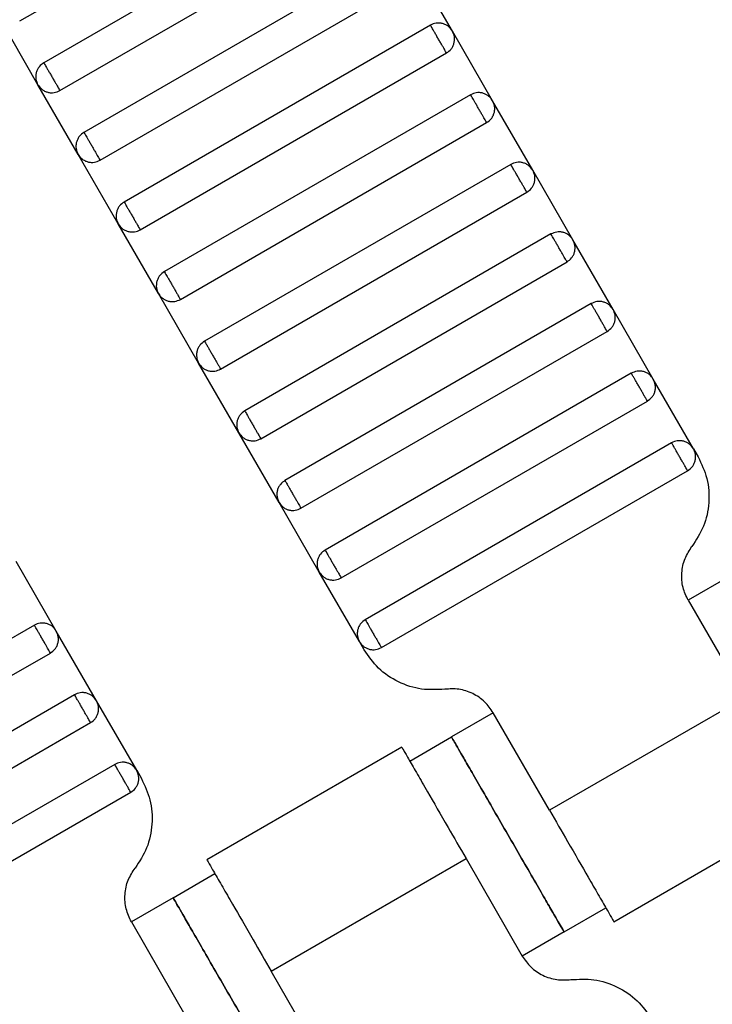
# Model space of a CAD drawing. Units: millimetres. Extents: x 5 to 415, y 5 to 292.
# Drawn here: x 109 to 111, y 181 to 183 of the extents above; entities that cross this region are included whole.
import ezdxf

# ---------------------------------------------------------------- set-up
doc = ezdxf.new("R2010")
doc.units = ezdxf.units.MM
doc.layers.add('1', color=7, linetype='Continuous', lineweight=25)
doc.styles.add('SLDTEXTSTYLE0', font='ISOCP', dxfattribs={"width": 0.96})
doc.dimstyles.new('SLDDIMSTYLE0', dxfattribs={"dimtxt": 3.5, "dimasz": 3.302, "dimexe": 0, "dimexo": 0.0625, "dimgap": 0.875, "dimtad": 1, "dimdec": 0, "dimlfac": 30, "dimrnd": 1e-09, "dimzin": 12, "dimdsep": 46, "dimtxsty": 'SLDTEXTSTYLE0', "dimsah": 1, "dimcen": 0.09, "dimadec": 0, "dimazin": 3, "dimtfac": 1, "dimtdec": 0, "dimtofl": 0, "dimtmove": 0, "dimatfit": 3, "dimfxl": 0, "dimfrac": 2, "dimtolj": 1, "dimtzin": 12, "dimarcsym": 0})

# ---------------------------------------------------------------- blocks, each defined once
blk = doc.blocks.new('_D_1')
at = {"layer": '1', "color": 7}
for p, q in [((32.0883, 172.5574), (32.0883, 261.6018)), ((214.5695, 172.5574), (214.5695, 261.6018)), ((214.5695, 260.6018), (32.0883, 260.6018))]:
    blk.add_line(p, q, dxfattribs=at)
for points in [[(32.0883, 260.6018), (35.3903, 260.0938), (35.3903, 261.1098)], [(214.5695, 260.6018), (211.2675, 261.1098), (211.2675, 260.0938)]]:
    blk.add_solid(points, dxfattribs=at)
at = {"layer": '1', "color": 7, "insert": (118.4899, 265.1135), "char_height": 3.5, "attachment_point": 1, "style": 'SLDTEXTSTYLE0'}
blk.add_mtext('5474', dxfattribs=at)

msp = doc.modelspace()

# ---------------------------------------------------------------- linework, layer by layer
at = {"color": 7, "linetype": 'Continuous', "lineweight": 25}
for p, q in [((109.4929, 182.7897), (110.128, 183.1564)), ((110.178, 183.0698), (109.5429, 182.7031)), ((109.5762, 182.6454), (110.2113, 183.012)), ((110.2613, 182.9254), (109.6262, 182.5588)), ((110.3902, 182.7689), (110.3069, 182.9132)), ((109.6596, 182.501), (110.2947, 182.8677)), ((109.5307, 182.6576), (109.4474, 182.8019)), ((110.3447, 182.7811), (109.7096, 182.4144)), ((110.4735, 182.6245), (110.3902, 182.7689)), ((109.7429, 182.3567), (110.378, 182.7234)), ((109.614, 182.5132), (109.5307, 182.6576)), ((110.428, 182.6367), (109.7929, 182.2701)), ((110.5569, 182.4802), (110.4735, 182.6245)), ((109.8262, 182.2123), (110.4613, 182.579)), ((109.6974, 182.3689), (109.614, 182.5132)), ((110.5113, 182.4924), (109.8762, 182.1257)), ((110.6402, 182.3359), (110.5569, 182.4802)), ((109.9096, 182.068), (110.5447, 182.4347)), ((109.7807, 182.2245), (109.6974, 182.3689)), ((110.5947, 182.3481), (109.9596, 181.9814)), ((110.7235, 182.1915), (110.6402, 182.3359)), ((109.9929, 181.9237), (110.628, 182.2903)), ((109.864, 182.0802), (109.7807, 182.2245)), ((110.678, 182.2037), (110.0429, 181.8371)), ((110.8069, 182.0472), (110.7235, 182.1915)), ((110.0762, 181.7793), (110.7113, 182.146)), ((109.9474, 181.9359), (109.864, 182.0802)), ((110.7613, 182.0594), (110.1262, 181.6927)), ((110.8902, 181.9029), (110.8069, 182.0472)), ((110.1596, 181.635), (110.7947, 182.0017)), ((110.0307, 181.7915), (109.9474, 181.9359)), ((110.8447, 181.9151), (110.2096, 181.5484)), ((110.8902, 181.9029), (110.8999, 181.886)), ((110.2429, 181.4907), (110.878, 181.8573)), ((110.114, 181.6472), (110.0307, 181.7915)), ((109.5688, 181.5249), (109.4855, 181.6692)), ((110.1974, 181.5029), (110.114, 181.6472)), ((110.9658, 181.6386), (110.8792, 181.5886)), ((110.8792, 181.5886), (110.9959, 181.3865)), ((109.5233, 181.5371), (108.8882, 181.1704)), ((109.6522, 181.3805), (109.5688, 181.5249)), ((110.2071, 181.486), (110.1974, 181.5029)), ((108.9215, 181.1127), (109.5566, 181.4793)), ((109.6066, 181.3927), (108.9715, 181.0261)), ((110.9959, 181.3865), (110.5917, 181.1532)), ((109.7355, 181.2362), (109.6522, 181.3805)), ((110.4751, 181.3553), (110.3884, 181.3053)), ((110.5917, 181.1532), (110.4751, 181.3553)), ((109.0049, 180.9683), (109.64, 181.335)), ((110.3018, 181.2553), (110.3884, 181.3053)), ((110.2853, 181.2842), (109.8809, 181.0507)), ((109.69, 181.2484), (109.0549, 180.8817)), ((109.7355, 181.2362), (109.7452, 181.2193)), ((109.0882, 180.824), (109.7233, 181.1907)), ((110.7249, 180.9222), (111.1293, 181.1557)), ((110.0144, 180.8198), (110.4185, 181.0532)), ((110.4185, 181.0532), (110.5352, 180.8511)), ((109.8111, 180.9719), (109.8977, 181.0219)), ((109.8111, 180.9719), (109.7245, 180.9219)), ((110.6218, 180.9011), (110.7084, 180.9511)), ((109.7245, 180.9219), (109.8412, 180.7198)), ((110.6218, 180.9011), (110.5352, 180.8511)), ((110.131, 180.6178), (110.0144, 180.8198))]:
    msp.add_line(p, q, dxfattribs=at)
for points, knots in [([(110.3902, 182.7689), (110.3877, 182.7723), (110.3839, 182.7775), (110.3764, 182.7822), (110.37, 182.7847), (110.3633, 182.7857), (110.3545, 182.7854), (110.3485, 182.7828), (110.3447, 182.7811)], [0, 0, 0, 0, 0.239457, 0.368361, 0.5, 0.631639, 0.760543, 1, 1, 1, 1]), ([(110.378, 182.7234), (110.3779, 182.7236), (110.3776, 182.7241), (110.3753, 182.728), (110.3723, 182.7332), (110.3692, 182.7386), (110.3654, 182.7451), (110.3613, 182.7522), (110.3572, 182.7593), (110.3535, 182.7658), (110.3504, 182.7712), (110.3474, 182.7764), (110.3451, 182.7803), (110.3448, 182.7809), (110.3447, 182.7811)], [0, 0, 0, 0, 0.090318, 0.204563, 0.27142, 0.343936, 0.420786, 0.5, 0.579214, 0.656064, 0.72858, 0.795437, 0.909682, 1, 1, 1, 1]), ([(110.378, 182.7234), (110.3814, 182.7258), (110.3867, 182.7297), (110.3913, 182.7371), (110.3938, 182.7435), (110.3948, 182.7503), (110.3945, 182.7591), (110.3919, 182.765), (110.3902, 182.7689)], [0, 0, 0, 0, 0.239457, 0.368361, 0.5, 0.631639, 0.760543, 1, 1, 1, 1]), ([(109.5429, 182.7031), (109.5395, 182.7006), (109.5343, 182.6968), (109.5296, 182.6893), (109.5271, 182.6829), (109.5261, 182.6761), (109.5264, 182.6673), (109.529, 182.6614), (109.5307, 182.6576)], [0, 0, 0, 0, 0.239457, 0.368361, 0.5, 0.631639, 0.760543, 1, 1, 1, 1]), ([(109.5429, 182.7031), (109.543, 182.7029), (109.5433, 182.7024), (109.5456, 182.6984), (109.5486, 182.6932), (109.5517, 182.6878), (109.5555, 182.6813), (109.5596, 182.6742), (109.5637, 182.6671), (109.5674, 182.6606), (109.5706, 182.6552), (109.5736, 182.65), (109.5758, 182.6461), (109.5761, 182.6456), (109.5762, 182.6454)], [0, 0, 0, 0, 0.090318, 0.204563, 0.27142, 0.343936, 0.420786, 0.5, 0.579214, 0.656064, 0.72858, 0.795437, 0.909682, 1, 1, 1, 1]), ([(109.5307, 182.6576), (109.5332, 182.6542), (109.537, 182.6489), (109.5445, 182.6443), (109.5509, 182.6418), (109.5577, 182.6407), (109.5665, 182.641), (109.5724, 182.6436), (109.5762, 182.6454)], [0, 0, 0, 0, 0.239457, 0.368361, 0.5, 0.631639, 0.760543, 1, 1, 1, 1]), ([(110.4735, 182.6245), (110.4711, 182.628), (110.4672, 182.6332), (110.4598, 182.6378), (110.4534, 182.6403), (110.4466, 182.6414), (110.4378, 182.6411), (110.4319, 182.6385), (110.428, 182.6367)], [0, 0, 0, 0, 0.2394568, 0.3683607, 0.5, 0.6316393, 0.7605432, 1, 1, 1, 1]), ([(110.4613, 182.579), (110.4612, 182.5792), (110.4609, 182.5798), (110.4587, 182.5837), (110.4556, 182.5889), (110.4525, 182.5943), (110.4488, 182.6008), (110.4447, 182.6079), (110.4406, 182.615), (110.4368, 182.6215), (110.4337, 182.6269), (110.4307, 182.6321), (110.4284, 182.636), (110.4281, 182.6365), (110.428, 182.6367)], [0, 0, 0, 0, 0.0903184, 0.2045632, 0.2714199, 0.3439362, 0.4207855, 0.5, 0.5792145, 0.6560638, 0.7285801, 0.7954368, 0.9096816, 1, 1, 1, 1]), ([(110.4613, 182.579), (110.4647, 182.5815), (110.47, 182.5853), (110.4746, 182.5928), (110.4771, 182.5992), (110.4782, 182.606), (110.4779, 182.6148), (110.4752, 182.6207), (110.4735, 182.6245)], [0, 0, 0, 0, 0.239457, 0.368361, 0.5, 0.631639, 0.760543, 1, 1, 1, 1]), ([(109.6262, 182.5588), (109.6228, 182.5563), (109.6176, 182.5525), (109.613, 182.545), (109.6105, 182.5386), (109.6094, 182.5318), (109.6097, 182.523), (109.6123, 182.5171), (109.614, 182.5132)], [0, 0, 0, 0, 0.239457, 0.368361, 0.5, 0.631639, 0.760543, 1, 1, 1, 1]), ([(109.6262, 182.5588), (109.6264, 182.5585), (109.6267, 182.558), (109.6289, 182.5541), (109.6319, 182.5489), (109.6351, 182.5435), (109.6388, 182.537), (109.6429, 182.5299), (109.647, 182.5228), (109.6508, 182.5163), (109.6539, 182.5109), (109.6569, 182.5057), (109.6592, 182.5018), (109.6595, 182.5012), (109.6596, 182.501)], [0, 0, 0, 0, 0.090318, 0.204563, 0.27142, 0.343936, 0.420786, 0.5, 0.579214, 0.656064, 0.72858, 0.795437, 0.909682, 1, 1, 1, 1]), ([(109.614, 182.5132), (109.6165, 182.5098), (109.6203, 182.5046), (109.6278, 182.4999), (109.6342, 182.4975), (109.641, 182.4964), (109.6498, 182.4967), (109.6557, 182.4993), (109.6596, 182.501)], [0, 0, 0, 0, 0.239457, 0.368361, 0.5, 0.631639, 0.760543, 1, 1, 1, 1]), ([(110.5569, 182.4802), (110.5544, 182.4836), (110.5506, 182.4889), (110.5431, 182.4935), (110.5367, 182.496), (110.5299, 182.497), (110.5211, 182.4968), (110.5152, 182.4941), (110.5113, 182.4924)], [0, 0, 0, 0, 0.239457, 0.368361, 0.5, 0.631639, 0.760543, 1, 1, 1, 1]), ([(110.5447, 182.4347), (110.5445, 182.4349), (110.5442, 182.4354), (110.542, 182.4393), (110.539, 182.4445), (110.5358, 182.45), (110.5321, 182.4564), (110.528, 182.4635), (110.5239, 182.4707), (110.5202, 182.4771), (110.517, 182.4826), (110.514, 182.4878), (110.5118, 182.4917), (110.5115, 182.4922), (110.5113, 182.4924)], [0, 0, 0, 0, 0.090318, 0.204563, 0.27142, 0.343936, 0.420786, 0.5, 0.579214, 0.656064, 0.72858, 0.795437, 0.909682, 1, 1, 1, 1]), ([(110.5447, 182.4347), (110.5481, 182.4372), (110.5533, 182.441), (110.558, 182.4485), (110.5604, 182.4549), (110.5615, 182.4616), (110.5612, 182.4704), (110.5586, 182.4764), (110.5569, 182.4802)], [0, 0, 0, 0, 0.239457, 0.368361, 0.5, 0.631639, 0.760543, 1, 1, 1, 1]), ([(109.7096, 182.4144), (109.7062, 182.4119), (109.7009, 182.4081), (109.6963, 182.4006), (109.6938, 182.3942), (109.6928, 182.3875), (109.693, 182.3787), (109.6957, 182.3727), (109.6974, 182.3689)], [0, 0, 0, 0, 0.239457, 0.368361, 0.5, 0.631639, 0.760543, 1, 1, 1, 1]), ([(109.7096, 182.4144), (109.7097, 182.4142), (109.71, 182.4137), (109.7123, 182.4098), (109.7153, 182.4046), (109.7184, 182.3991), (109.7221, 182.3927), (109.7262, 182.3856), (109.7304, 182.3784), (109.7341, 182.372), (109.7372, 182.3665), (109.7402, 182.3613), (109.7425, 182.3574), (109.7428, 182.3569), (109.7429, 182.3567)], [0, 0, 0, 0, 0.090318, 0.204563, 0.27142, 0.343936, 0.420786, 0.5, 0.579214, 0.656064, 0.72858, 0.795437, 0.909682, 1, 1, 1, 1]), ([(109.6974, 182.3689), (109.6999, 182.3655), (109.7037, 182.3602), (109.7112, 182.3556), (109.7176, 182.3531), (109.7243, 182.3521), (109.7331, 182.3523), (109.7391, 182.355), (109.7429, 182.3567)], [0, 0, 0, 0, 0.239457, 0.368361, 0.5, 0.631639, 0.760543, 1, 1, 1, 1]), ([(110.6402, 182.3359), (110.6377, 182.3393), (110.6339, 182.3445), (110.6264, 182.3492), (110.62, 182.3516), (110.6133, 182.3527), (110.6045, 182.3524), (110.5985, 182.3498), (110.5947, 182.3481)], [0, 0, 0, 0, 0.239457, 0.368361, 0.5, 0.631639, 0.760543, 1, 1, 1, 1]), ([(110.628, 182.2903), (110.6279, 182.2906), (110.6276, 182.2911), (110.6253, 182.295), (110.6223, 182.3002), (110.6192, 182.3056), (110.6154, 182.3121), (110.6113, 182.3192), (110.6072, 182.3263), (110.6035, 182.3328), (110.6004, 182.3382), (110.5974, 182.3434), (110.5951, 182.3473), (110.5948, 182.3478), (110.5947, 182.3481)], [0, 0, 0, 0, 0.090318, 0.204563, 0.27142, 0.343936, 0.420786, 0.5, 0.579214, 0.656064, 0.72858, 0.795437, 0.909682, 1, 1, 1, 1]), ([(110.628, 182.2903), (110.6314, 182.2928), (110.6367, 182.2966), (110.6413, 182.3041), (110.6438, 182.3105), (110.6448, 182.3173), (110.6445, 182.3261), (110.6419, 182.332), (110.6402, 182.3359)], [0, 0, 0, 0, 0.239457, 0.368361, 0.5, 0.631639, 0.760543, 1, 1, 1, 1]), ([(109.7929, 182.2701), (109.7895, 182.2676), (109.7843, 182.2638), (109.7796, 182.2563), (109.7771, 182.2499), (109.7761, 182.2431), (109.7764, 182.2343), (109.779, 182.2284), (109.7807, 182.2245)], [0, 0, 0, 0, 0.239457, 0.368361, 0.5, 0.631639, 0.760543, 1, 1, 1, 1]), ([(109.7929, 182.2701), (109.793, 182.2699), (109.7933, 182.2693), (109.7956, 182.2654), (109.7986, 182.2602), (109.8017, 182.2548), (109.8055, 182.2483), (109.8096, 182.2412), (109.8137, 182.2341), (109.8174, 182.2276), (109.8206, 182.2222), (109.8236, 182.217), (109.8258, 182.2131), (109.8261, 182.2126), (109.8262, 182.2123)], [0, 0, 0, 0, 0.090318, 0.204563, 0.27142, 0.343936, 0.420786, 0.5, 0.579214, 0.656064, 0.72858, 0.795437, 0.909682, 1, 1, 1, 1]), ([(109.7807, 182.2245), (109.7832, 182.2211), (109.787, 182.2159), (109.7945, 182.2113), (109.8009, 182.2088), (109.8077, 182.2077), (109.8165, 182.208), (109.8224, 182.2106), (109.8262, 182.2123)], [0, 0, 0, 0, 0.2394568, 0.3683607, 0.5, 0.6316393, 0.7605432, 1, 1, 1, 1]), ([(110.7235, 182.1915), (110.7211, 182.1949), (110.7172, 182.2002), (110.7098, 182.2048), (110.7034, 182.2073), (110.6966, 182.2084), (110.6878, 182.2081), (110.6819, 182.2054), (110.678, 182.2037)], [0, 0, 0, 0, 0.239457, 0.368361, 0.5, 0.631639, 0.760543, 1, 1, 1, 1]), ([(110.7113, 182.146), (110.7112, 182.1462), (110.7109, 182.1467), (110.7087, 182.1506), (110.7056, 182.1559), (110.7025, 182.1613), (110.6988, 182.1678), (110.6947, 182.1749), (110.6906, 182.182), (110.6868, 182.1885), (110.6837, 182.1939), (110.6807, 182.1991), (110.6784, 182.203), (110.6781, 182.2035), (110.678, 182.2037)], [0, 0, 0, 0, 0.090318, 0.204563, 0.27142, 0.343936, 0.420786, 0.5, 0.579214, 0.656064, 0.72858, 0.795437, 0.909682, 1, 1, 1, 1]), ([(110.7113, 182.146), (110.7147, 182.1485), (110.72, 182.1523), (110.7246, 182.1598), (110.7271, 182.1662), (110.7282, 182.173), (110.7279, 182.1818), (110.7252, 182.1877), (110.7235, 182.1915)], [0, 0, 0, 0, 0.239457, 0.368361, 0.5, 0.631639, 0.760543, 1, 1, 1, 1]), ([(109.8762, 182.1257), (109.8728, 182.1233), (109.8676, 182.1194), (109.863, 182.112), (109.8605, 182.1056), (109.8594, 182.0988), (109.8597, 182.09), (109.8623, 182.0841), (109.864, 182.0802)], [0, 0, 0, 0, 0.239457, 0.368361, 0.5, 0.631639, 0.760543, 1, 1, 1, 1]), ([(109.8762, 182.1257), (109.8764, 182.1255), (109.8767, 182.125), (109.8789, 182.1211), (109.8819, 182.1159), (109.8851, 182.1105), (109.8888, 182.104), (109.8929, 182.0969), (109.897, 182.0898), (109.9008, 182.0833), (109.9039, 182.0779), (109.9069, 182.0727), (109.9092, 182.0688), (109.9095, 182.0682), (109.9096, 182.068)], [0, 0, 0, 0, 0.090318, 0.204563, 0.27142, 0.343936, 0.420786, 0.5, 0.579214, 0.656064, 0.72858, 0.795437, 0.909682, 1, 1, 1, 1]), ([(109.864, 182.0802), (109.8665, 182.0768), (109.8703, 182.0716), (109.8778, 182.0669), (109.8842, 182.0644), (109.891, 182.0634), (109.8998, 182.0637), (109.9057, 182.0663), (109.9096, 182.068)], [0, 0, 0, 0, 0.239457, 0.368361, 0.5, 0.631639, 0.760543, 1, 1, 1, 1]), ([(110.8069, 182.0472), (110.8044, 182.0506), (110.8006, 182.0559), (110.7931, 182.0605), (110.7867, 182.063), (110.7799, 182.064), (110.7711, 182.0637), (110.7652, 182.0611), (110.7613, 182.0594)], [0, 0, 0, 0, 0.239457, 0.368361, 0.5, 0.631639, 0.760543, 1, 1, 1, 1]), ([(110.7947, 182.0017), (110.7945, 182.0019), (110.7942, 182.0024), (110.792, 182.0063), (110.789, 182.0115), (110.7858, 182.0169), (110.7821, 182.0234), (110.778, 182.0305), (110.7739, 182.0376), (110.7702, 182.0441), (110.767, 182.0495), (110.764, 182.0547), (110.7618, 182.0587), (110.7615, 182.0592), (110.7613, 182.0594)], [0, 0, 0, 0, 0.090318, 0.204563, 0.27142, 0.343936, 0.420786, 0.5, 0.579214, 0.656064, 0.72858, 0.795437, 0.909682, 1, 1, 1, 1]), ([(110.7947, 182.0017), (110.7981, 182.0041), (110.8033, 182.008), (110.808, 182.0154), (110.8104, 182.0218), (110.8115, 182.0286), (110.8112, 182.0374), (110.8086, 182.0433), (110.8069, 182.0472)], [0, 0, 0, 0, 0.2394568, 0.3683607, 0.5, 0.6316393, 0.7605432, 1, 1, 1, 1]), ([(109.9596, 181.9814), (109.9562, 181.9789), (109.9509, 181.9751), (109.9463, 181.9676), (109.9438, 181.9612), (109.9428, 181.9545), (109.943, 181.9457), (109.9457, 181.9397), (109.9474, 181.9359)], [0, 0, 0, 0, 0.239457, 0.368361, 0.5, 0.631639, 0.760543, 1, 1, 1, 1]), ([(109.9596, 181.9814), (109.9597, 181.9812), (109.96, 181.9807), (109.9623, 181.9768), (109.9653, 181.9715), (109.9684, 181.9661), (109.9721, 181.9596), (109.9762, 181.9525), (109.9804, 181.9454), (109.9841, 181.9389), (109.9872, 181.9335), (109.9902, 181.9283), (109.9925, 181.9244), (109.9928, 181.9239), (109.9929, 181.9237)], [0, 0, 0, 0, 0.090318, 0.204563, 0.27142, 0.343936, 0.420786, 0.5, 0.579214, 0.656064, 0.72858, 0.795437, 0.909682, 1, 1, 1, 1]), ([(109.9474, 181.9359), (109.9499, 181.9325), (109.9537, 181.9272), (109.9612, 181.9226), (109.9676, 181.9201), (109.9743, 181.919), (109.9831, 181.9193), (109.9891, 181.922), (109.9929, 181.9237)], [0, 0, 0, 0, 0.2394568, 0.3683607, 0.5, 0.6316393, 0.7605432, 1, 1, 1, 1]), ([(110.8902, 181.9029), (110.8877, 181.9063), (110.8839, 181.9115), (110.8764, 181.9162), (110.87, 181.9186), (110.8633, 181.9197), (110.8545, 181.9194), (110.8485, 181.9168), (110.8447, 181.9151)], [0, 0, 0, 0, 0.239457, 0.368361, 0.5, 0.631639, 0.760543, 1, 1, 1, 1]), ([(110.878, 181.8573), (110.8779, 181.8576), (110.8776, 181.8581), (110.8753, 181.862), (110.8723, 181.8672), (110.8692, 181.8726), (110.8654, 181.8791), (110.8613, 181.8862), (110.8572, 181.8933), (110.8535, 181.8998), (110.8504, 181.9052), (110.8474, 181.9104), (110.8451, 181.9143), (110.8448, 181.9148), (110.8447, 181.9151)], [0, 0, 0, 0, 0.090318, 0.204563, 0.27142, 0.343936, 0.420786, 0.5, 0.579214, 0.656064, 0.72858, 0.795437, 0.909682, 1, 1, 1, 1]), ([(110.878, 181.8573), (110.8814, 181.8598), (110.8867, 181.8636), (110.8913, 181.8711), (110.8938, 181.8775), (110.8948, 181.8843), (110.8945, 181.8931), (110.8919, 181.899), (110.8902, 181.9029)], [0, 0, 0, 0, 0.239457, 0.368361, 0.5, 0.631639, 0.760543, 1, 1, 1, 1]), ([(110.8999, 181.886), (110.9068, 181.8714), (110.9209, 181.8414), (110.9241, 181.7909), (110.9139, 181.7414), (110.8958, 181.7137), (110.887, 181.7001)], [0, 0, 0, 0, 0.2444202, 0.5, 0.7555798, 1, 1, 1, 1]), ([(110.0429, 181.8371), (110.0395, 181.8346), (110.0343, 181.8308), (110.0296, 181.8233), (110.0271, 181.8169), (110.0261, 181.8101), (110.0264, 181.8013), (110.029, 181.7954), (110.0307, 181.7915)], [0, 0, 0, 0, 0.239457, 0.368361, 0.5, 0.631639, 0.760543, 1, 1, 1, 1]), ([(110.0429, 181.8371), (110.043, 181.8368), (110.0433, 181.8363), (110.0456, 181.8324), (110.0486, 181.8272), (110.0517, 181.8218), (110.0555, 181.8153), (110.0596, 181.8082), (110.0637, 181.8011), (110.0674, 181.7946), (110.0706, 181.7892), (110.0736, 181.784), (110.0758, 181.7801), (110.0761, 181.7796), (110.0762, 181.7793)], [0, 0, 0, 0, 0.090318, 0.204563, 0.27142, 0.343936, 0.420786, 0.5, 0.579214, 0.656064, 0.72858, 0.795437, 0.909682, 1, 1, 1, 1]), ([(110.0307, 181.7915), (110.0332, 181.7881), (110.037, 181.7829), (110.0445, 181.7782), (110.0509, 181.7758), (110.0577, 181.7747), (110.0665, 181.775), (110.0724, 181.7776), (110.0762, 181.7793)], [0, 0, 0, 0, 0.239457, 0.368361, 0.5, 0.631639, 0.760543, 1, 1, 1, 1]), ([(110.1262, 181.6927), (110.1228, 181.6902), (110.1176, 181.6864), (110.113, 181.679), (110.1105, 181.6726), (110.1094, 181.6658), (110.1097, 181.657), (110.1123, 181.6511), (110.114, 181.6472)], [0, 0, 0, 0, 0.239457, 0.368361, 0.5, 0.631639, 0.760543, 1, 1, 1, 1]), ([(110.1262, 181.6927), (110.1264, 181.6925), (110.1267, 181.692), (110.1289, 181.6881), (110.1319, 181.6829), (110.1351, 181.6775), (110.1388, 181.671), (110.1429, 181.6639), (110.147, 181.6568), (110.1508, 181.6503), (110.1539, 181.6449), (110.1569, 181.6396), (110.1592, 181.6357), (110.1595, 181.6352), (110.1596, 181.635)], [0, 0, 0, 0, 0.090318, 0.204563, 0.27142, 0.343936, 0.420786, 0.5, 0.579214, 0.656064, 0.72858, 0.795437, 0.909682, 1, 1, 1, 1]), ([(110.8792, 181.5886), (110.8751, 181.5974), (110.8666, 181.6153), (110.8647, 181.6456), (110.8708, 181.6754), (110.8817, 181.692), (110.887, 181.7001)], [0, 0, 0, 0, 0.24442, 0.5, 0.75558, 1, 1, 1, 1]), ([(110.114, 181.6472), (110.1165, 181.6438), (110.1203, 181.6385), (110.1278, 181.6339), (110.1342, 181.6314), (110.141, 181.6304), (110.1498, 181.6307), (110.1557, 181.6333), (110.1596, 181.635)], [0, 0, 0, 0, 0.2394568, 0.3683607, 0.5, 0.6316393, 0.7605432, 1, 1, 1, 1]), ([(110.2096, 181.5484), (110.2062, 181.5459), (110.2009, 181.5421), (110.1963, 181.5346), (110.1938, 181.5282), (110.1928, 181.5214), (110.193, 181.5126), (110.1957, 181.5067), (110.1974, 181.5029)], [0, 0, 0, 0, 0.239457, 0.368361, 0.5, 0.631639, 0.760543, 1, 1, 1, 1]), ([(110.2096, 181.5484), (110.2097, 181.5482), (110.21, 181.5477), (110.2123, 181.5437), (110.2153, 181.5385), (110.2184, 181.5331), (110.2221, 181.5266), (110.2262, 181.5195), (110.2304, 181.5124), (110.2341, 181.5059), (110.2372, 181.5005), (110.2402, 181.4953), (110.2425, 181.4914), (110.2428, 181.4909), (110.2429, 181.4907)], [0, 0, 0, 0, 0.090318, 0.204563, 0.27142, 0.343936, 0.420786, 0.5, 0.579214, 0.656064, 0.72858, 0.795437, 0.909682, 1, 1, 1, 1]), ([(109.5688, 181.5249), (109.5664, 181.5283), (109.5625, 181.5335), (109.5551, 181.5382), (109.5487, 181.5406), (109.5419, 181.5417), (109.5331, 181.5414), (109.5272, 181.5388), (109.5233, 181.5371)], [0, 0, 0, 0, 0.239457, 0.368361, 0.5, 0.631639, 0.760543, 1, 1, 1, 1]), ([(109.5566, 181.4793), (109.5565, 181.4796), (109.5562, 181.4801), (109.554, 181.484), (109.5509, 181.4892), (109.5478, 181.4946), (109.5441, 181.5011), (109.54, 181.5082), (109.5359, 181.5153), (109.5321, 181.5218), (109.529, 181.5272), (109.526, 181.5324), (109.5237, 181.5363), (109.5234, 181.5368), (109.5233, 181.5371)], [0, 0, 0, 0, 0.090318, 0.204563, 0.27142, 0.343936, 0.420786, 0.5, 0.579214, 0.656064, 0.72858, 0.795437, 0.909682, 1, 1, 1, 1]), ([(109.5566, 181.4793), (109.56, 181.4818), (109.5653, 181.4856), (109.5699, 181.4931), (109.5724, 181.4995), (109.5735, 181.5063), (109.5732, 181.5151), (109.5705, 181.521), (109.5688, 181.5249)], [0, 0, 0, 0, 0.239457, 0.368361, 0.5, 0.631639, 0.760543, 1, 1, 1, 1]), ([(110.1974, 181.5029), (110.1999, 181.4995), (110.2037, 181.4942), (110.2112, 181.4896), (110.2176, 181.4871), (110.2243, 181.486), (110.2331, 181.4863), (110.2391, 181.4889), (110.2429, 181.4907)], [0, 0, 0, 0, 0.239457, 0.368361, 0.5, 0.631639, 0.760543, 1, 1, 1, 1]), ([(110.3746, 181.4043), (110.3584, 181.4034), (110.3254, 181.4016), (110.2774, 181.4175), (110.2352, 181.4456), (110.2163, 181.4727), (110.2071, 181.486)], [0, 0, 0, 0, 0.24442, 0.5, 0.75558, 1, 1, 1, 1]), ([(110.4751, 181.3553), (110.4695, 181.3632), (110.4582, 181.3795), (110.4329, 181.3964), (110.4041, 181.4059), (110.3843, 181.4048), (110.3746, 181.4043)], [0, 0, 0, 0, 0.2444202, 0.5, 0.7555798, 1, 1, 1, 1]), ([(109.6522, 181.3805), (109.6497, 181.3839), (109.6459, 181.3892), (109.6384, 181.3938), (109.632, 181.3963), (109.6252, 181.3974), (109.6164, 181.3971), (109.6105, 181.3944), (109.6066, 181.3927)], [0, 0, 0, 0, 0.239457, 0.368361, 0.5, 0.631639, 0.760543, 1, 1, 1, 1]), ([(109.64, 181.335), (109.6398, 181.3352), (109.6395, 181.3357), (109.6373, 181.3396), (109.6343, 181.3449), (109.6311, 181.3503), (109.6274, 181.3568), (109.6233, 181.3639), (109.6192, 181.371), (109.6155, 181.3775), (109.6123, 181.3829), (109.6093, 181.3881), (109.6071, 181.392), (109.6068, 181.3925), (109.6066, 181.3927)], [0, 0, 0, 0, 0.090318, 0.204563, 0.27142, 0.343936, 0.420786, 0.5, 0.579214, 0.656064, 0.72858, 0.795437, 0.909682, 1, 1, 1, 1]), ([(109.64, 181.335), (109.6434, 181.3375), (109.6486, 181.3413), (109.6533, 181.3488), (109.6557, 181.3552), (109.6568, 181.3619), (109.6565, 181.3707), (109.6539, 181.3767), (109.6522, 181.3805)], [0, 0, 0, 0, 0.2394568, 0.3683607, 0.5, 0.6316393, 0.7605432, 1, 1, 1, 1]), ([(110.6218, 180.9011), (110.6209, 180.9027), (110.6188, 180.9063), (110.603, 180.9336), (110.5819, 180.9701), (110.5601, 181.008), (110.5338, 181.0534), (110.5051, 181.1032), (110.4764, 181.1529), (110.4502, 181.1983), (110.4283, 181.2362), (110.4072, 181.2727), (110.3914, 181.3001), (110.3894, 181.3037), (110.3884, 181.3053)], [0, 0, 0, 0, 0.090318, 0.204563, 0.27142, 0.343936, 0.420786, 0.5, 0.579214, 0.656064, 0.72858, 0.795437, 0.909682, 1, 1, 1, 1]), ([(110.3884, 181.3053), (110.3894, 181.3037), (110.3914, 181.3001), (110.4072, 181.2727), (110.4283, 181.2362), (110.4502, 181.1983), (110.4764, 181.1529), (110.5051, 181.1032), (110.5338, 181.0534), (110.5601, 181.008), (110.5819, 180.9701), (110.603, 180.9336), (110.6188, 180.9063), (110.6209, 180.9027), (110.6218, 180.9011)], [0, 0, 0, 0, 0.090318, 0.204563, 0.27142, 0.343936, 0.420786, 0.5, 0.579214, 0.656064, 0.72858, 0.795437, 0.909682, 1, 1, 1, 1]), ([(110.2852, 181.2841), (110.286, 181.2827), (110.2875, 181.28), (110.2996, 181.2592), (110.3167, 181.2295), (110.3428, 181.1844), (110.3774, 181.1245), (110.4059, 181.075), (110.4185, 181.0532)], [0, 0, 0, 0, 0.158429, 0.312128, 0.45716, 0.590874, 0.819363, 1, 1, 1, 1]), ([(109.7355, 181.2362), (109.733, 181.2396), (109.7292, 181.2448), (109.7217, 181.2495), (109.7153, 181.252), (109.7085, 181.253), (109.6998, 181.2527), (109.6938, 181.2501), (109.69, 181.2484)], [0, 0, 0, 0, 0.239457, 0.368361, 0.5, 0.631639, 0.760543, 1, 1, 1, 1]), ([(109.7233, 181.1907), (109.7232, 181.1909), (109.7229, 181.1914), (109.7206, 181.1953), (109.7176, 181.2005), (109.7145, 181.2059), (109.7107, 181.2124), (109.7066, 181.2195), (109.7025, 181.2266), (109.6988, 181.2331), (109.6957, 181.2385), (109.6927, 181.2437), (109.6904, 181.2477), (109.6901, 181.2482), (109.69, 181.2484)], [0, 0, 0, 0, 0.090318, 0.204563, 0.27142, 0.343936, 0.420786, 0.5, 0.579214, 0.656064, 0.72858, 0.795437, 0.909682, 1, 1, 1, 1]), ([(109.7233, 181.1907), (109.7267, 181.1931), (109.732, 181.197), (109.7366, 181.2044), (109.7391, 181.2108), (109.7401, 181.2176), (109.7398, 181.2264), (109.7372, 181.2323), (109.7355, 181.2362)], [0, 0, 0, 0, 0.239457, 0.368361, 0.5, 0.631639, 0.760543, 1, 1, 1, 1]), ([(109.7452, 181.2193), (109.7521, 181.2047), (109.7662, 181.1748), (109.7694, 181.1243), (109.7592, 181.0747), (109.7411, 181.047), (109.7323, 181.0335)], [0, 0, 0, 0, 0.2444202, 0.5, 0.7555798, 1, 1, 1, 1]), ([(110.5917, 181.1532), (110.6043, 181.1313), (110.6329, 181.0819), (110.6675, 181.022), (110.6935, 180.9769), (110.7106, 180.9472), (110.7227, 180.9263), (110.7243, 180.9236), (110.7251, 180.9222)], [0, 0, 0, 0, 0.180637, 0.409126, 0.54284, 0.687872, 0.841571, 1, 1, 1, 1]), ([(109.881, 181.0508), (109.8818, 181.0494), (109.8834, 181.0467), (109.8954, 181.0258), (109.9126, 180.9962), (109.9386, 180.951), (109.9732, 180.8911), (110.0018, 180.8417), (110.0144, 180.8198)], [0, 0, 0, 0, 0.158429, 0.3121277, 0.4571602, 0.5908736, 0.8193632, 1, 1, 1, 1]), ([(109.7245, 180.9219), (109.7204, 180.9307), (109.7119, 180.9487), (109.71, 180.979), (109.7161, 181.0087), (109.727, 181.0253), (109.7323, 181.0335)], [0, 0, 0, 0, 0.24442, 0.5, 0.75558, 1, 1, 1, 1]), ([(110.0444, 180.5678), (110.0435, 180.5694), (110.0414, 180.573), (110.0256, 180.6003), (110.0046, 180.6368), (109.9827, 180.6747), (109.9565, 180.7201), (109.9278, 180.7698), (109.899, 180.8196), (109.8728, 180.865), (109.8509, 180.9029), (109.8299, 180.9394), (109.8141, 180.9667), (109.812, 180.9703), (109.8111, 180.9719)], [0, 0, 0, 0, 0.090318, 0.204563, 0.27142, 0.343936, 0.420786, 0.5, 0.579214, 0.656064, 0.72858, 0.795437, 0.909682, 1, 1, 1, 1]), ([(109.8111, 180.9719), (109.812, 180.9703), (109.8141, 180.9667), (109.8299, 180.9394), (109.8509, 180.9029), (109.8728, 180.865), (109.899, 180.8196), (109.9278, 180.7698), (109.9565, 180.7201), (109.9827, 180.6747), (110.0046, 180.6368), (110.0256, 180.6003), (110.0414, 180.573), (110.0435, 180.5694), (110.0444, 180.5678)], [0, 0, 0, 0, 0.090318, 0.204563, 0.27142, 0.343936, 0.420786, 0.5, 0.579214, 0.656064, 0.72858, 0.795437, 0.909682, 1, 1, 1, 1]), ([(110.5352, 180.8511), (110.5407, 180.8431), (110.5521, 180.8268), (110.5773, 180.81), (110.6061, 180.8004), (110.626, 180.8015), (110.6357, 180.8021)], [0, 0, 0, 0, 0.2444202, 0.5, 0.7555798, 1, 1, 1, 1]), ([(110.6357, 180.8021), (110.6518, 180.803), (110.6848, 180.8048), (110.7329, 180.7889), (110.775, 180.7608), (110.7939, 180.7336), (110.8031, 180.7204)], [0, 0, 0, 0, 0.24442, 0.5, 0.75558, 1, 1, 1, 1])]:
    msp.add_open_spline(points, degree=3, knots=knots, dxfattribs=at)

# ---------------------------------------------------------------- dimensions: what is measured, and where the dimension line sits
at = {"layer": '1', "color": 7}
dim = msp.add_linear_dim(base=(32.0883, 260.6018), p1=(214.5695, 171.5574), p2=(32.0883, 171.5574), dimstyle='SLDDIMSTYLE0', dxfattribs=at)
dim.commit()
dim.dimension.update_dxf_attribs({"geometry": '_D_1', "text_midpoint": (123.7302, 260.6018), "dimtype": 160})

doc.saveas('drawing.dxf')
